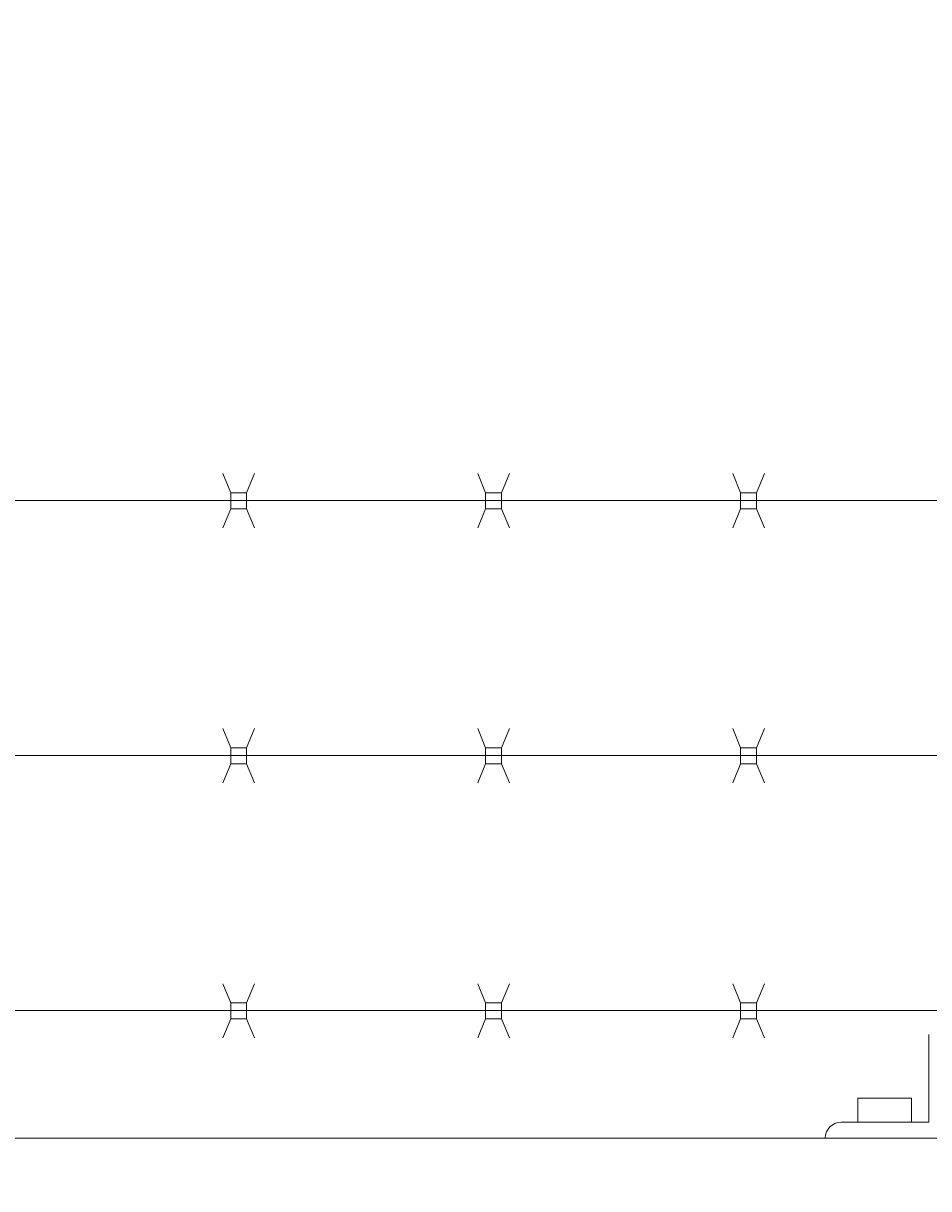
# Model space of a CAD drawing. Extents: x 2630 to 3598, y 684 to 1388.
# Drawn here: x 2921 to 2935, y 1246 to 1264 of the extents above; entities that cross this region are included whole.
import ezdxf

# ---------------------------------------------------------------- set-up
doc = ezdxf.new("R2010")
doc.units = 0
doc.header["$LTSCALE"] = 10
doc.header["$MEASUREMENT"] = 0
doc.layers.get('0').update_dxf_attribs({"linetype": 'CONTINUOUS'})
doc.layers.get('DEFPOINTS').update_dxf_attribs({"linetype": 'CONTINUOUS'})
doc.layers.add('3', color=6, linetype='CONTINUOUS', lineweight=20)
doc.layers.add('5', color=50, linetype='CONTINUOUS', lineweight=9)
doc.styles.add('ARIAL', font='arial.ttf')
doc.styles.add('ARIALI', font='ariali.ttf')
doc.dimstyles.new('Annotative', dxfattribs={"dimscale": 0, "dimtxt": 0.0625, "dimasz": 0.046875, "dimexe": 0.03125, "dimexo": 0.03125, "dimgap": 0.046875, "dimtad": 2, "dimdec": 4, "dimzin": 3, "dimdsep": 46, "dimlunit": 4, "dimtxsty": 'ARIALI', "dimblk": 'ARCHTICK', "dimcen": 0, "dimdle": 0.03125, "dimadec": 0, "dimazin": 0, "dimtfac": 1, "dimtdec": 4, "dimtix": 1, "dimtofl": 0, "dimtmove": 1, "dimatfit": 0, "dimldrblk": 'INTEGRAL', "dimfxl": 1, "dimtolj": 1, "dimtzin": 0, "dimarcsym": 0})

# ---------------------------------------------------------------- blocks, each defined once
blk = doc.blocks.new('_ArchTick')
at = {"color": 0, "linetype": 'ByBlock', "const_width": 0.15}
blk.add_lwpolyline([(-0.5, -0.5), (0.5, 0.5)], dxfattribs=at)
blk = doc.blocks.new('*D56')
at = {"layer": '5', "color": 0, "lineweight": -2, "transparency": 16777216}
for p, q in [((2666.474, 1249.85), (2666.474, 1298.887)), ((3282.474, 1249.794), (3282.474, 1298.887)), ((3285.474, 1295.887), (2663.474, 1295.887))]:
    blk.add_line(p, q, dxfattribs=at)
at = {"layer": 'DEFPOINTS', "color": 0, "transparency": 16777216}
for p in [(2666.474, 1295.887), (2666.474, 1246.85), (3282.474, 1246.794)]:
    blk.add_point(p, dxfattribs=at)
at = {"layer": '5', "color": 0, "lineweight": -2, "transparency": 16777216, "xscale": 4.5, "yscale": 4.5, "zscale": 4.5, "rotation": 180}
blk.add_blockref('_ArchTick', (2666.474, 1295.887), dxfattribs=at)
at = {"layer": '5', "color": 0, "lineweight": -2, "transparency": 16777216, "xscale": 4.5, "yscale": 4.5, "zscale": 4.5}
blk.add_blockref('_ArchTick', (3282.474, 1295.887), dxfattribs=at)
at = {"layer": '5', "color": 0, "transparency": 16777216, "insert": (2974.474, 1303.489), "char_height": 6, "attachment_point": 5, "style": 'ARIALI'}
blk.add_mtext('\\A1;OVERALL LENGTH', dxfattribs=at)
blk = doc.blocks.new('_Integral')
at = {"color": 0, "linetype": 'ByBlock', "lineweight": -2}
for centre, start, end in [((0.44, -0.09), 102, 168), ((-0.44, 0.09), 282, 348)]:
    blk.add_arc(centre, 0.454, start, end, dxfattribs=at)
blk = doc.blocks.new('*D59')
at = {"layer": '5', "color": 0, "lineweight": -2, "transparency": 16777216}
for p, q in [((2860.477, 1233.85), (2860.477, 1283.984)), ((3280.474, 1233.794), (3280.474, 1283.984)), ((3283.474, 1280.984), (2857.477, 1280.984))]:
    blk.add_line(p, q, dxfattribs=at)
at = {"layer": 'DEFPOINTS', "color": 0, "transparency": 16777216}
for p in [(2860.477, 1280.984), (2860.477, 1230.85), (3280.474, 1230.794)]:
    blk.add_point(p, dxfattribs=at)
at = {"layer": '5', "color": 0, "lineweight": -2, "transparency": 16777216, "xscale": 4.5, "yscale": 4.5, "zscale": 4.5, "rotation": 180}
blk.add_blockref('_ArchTick', (2860.477, 1280.984), dxfattribs=at)
at = {"layer": '5', "color": 0, "lineweight": -2, "transparency": 16777216, "xscale": 4.5, "yscale": 4.5, "zscale": 4.5}
blk.add_blockref('_ArchTick', (3280.474, 1280.984), dxfattribs=at)
at = {"layer": '5', "color": 0, "transparency": 16777216, "insert": (3070.475, 1288.586), "char_height": 6, "attachment_point": 5, "style": 'ARIALI'}
blk.add_mtext('\\A1; OPENING', dxfattribs=at)

msp = doc.modelspace()

# ---------------------------------------------------------------- linework, layer by layer
at = {"layer": '3'}
for p, q in [((2933.77309, 1247.53171), (2934.61609, 1247.53171)), ((2933.77309, 1247.15671), (2933.77309, 1247.53171)), ((2934.61609, 1247.15671), (2934.61609, 1247.53171))]:
    msp.add_line(p, q, dxfattribs=at)
for points in [[(2934.88418, 1248.53171), (2934.88418, 1247.15671), (2933.50918, 1247.15671)], [(2910.47357, 1246.90671), (3282.47357, 1246.90671), (3282.47357, 1244.91294), (2910.47357, 1244.91294)]]:
    msp.add_lwpolyline(points, dxfattribs=at)
msp.add_arc((2933.52075, 1246.89514), 0.26183, 92.532805, 177.467195, dxfattribs=at)
at = {"layer": '5'}
for p, q in [((2923.9333, 1257.02619), (2923.80871, 1257.32636)), ((2924.1833, 1257.02619), (2924.30789, 1257.32636)), ((2927.9333, 1257.02619), (2927.80871, 1257.32636)), ((2928.1833, 1257.02619), (2928.30789, 1257.32636)), ((2931.9333, 1257.02619), (2931.80871, 1257.32636)), ((2932.1833, 1257.02619), (2932.30789, 1257.32636)), ((2938.00983, 1256.90671), (2910.47357, 1256.90671)), ((2923.9333, 1256.77619), (2923.80871, 1256.47602)), ((2924.1833, 1256.77619), (2924.30789, 1256.47602)), ((2927.9333, 1256.77619), (2927.80871, 1256.47602)), ((2928.1833, 1256.77619), (2928.30789, 1256.47602)), ((2931.9333, 1256.77619), (2931.80871, 1256.47602)), ((2932.1833, 1256.77619), (2932.30789, 1256.47602)), ((2923.9333, 1253.02619), (2923.80871, 1253.32636)), ((2924.1833, 1253.02619), (2924.30789, 1253.32636)), ((2927.9333, 1253.02619), (2927.80871, 1253.32636)), ((2928.1833, 1253.02619), (2928.30789, 1253.32636)), ((2931.9333, 1253.02619), (2931.80871, 1253.32636)), ((2932.1833, 1253.02619), (2932.30789, 1253.32636)), ((2936.00918, 1252.9036), (2910.47357, 1252.90336)), ((2923.9333, 1252.77619), (2923.80871, 1252.47602)), ((2924.1833, 1252.77619), (2924.30789, 1252.47602)), ((2927.9333, 1252.77619), (2927.80871, 1252.47602)), ((2928.1833, 1252.77619), (2928.30789, 1252.47602)), ((2931.9333, 1252.77619), (2931.80871, 1252.47602)), ((2932.1833, 1252.77619), (2932.30789, 1252.47602)), ((2923.9333, 1249.02619), (2923.80871, 1249.32636)), ((2924.1833, 1249.02619), (2924.30789, 1249.32636)), ((2927.9333, 1249.02619), (2927.80871, 1249.32636)), ((2928.1833, 1249.02619), (2928.30789, 1249.32636)), ((2931.9333, 1249.02619), (2931.80871, 1249.32636)), ((2932.1833, 1249.02619), (2932.30789, 1249.32636)), ((2936.00918, 1248.90671), (2910.47357, 1248.90671)), ((2923.9333, 1248.77619), (2923.80871, 1248.47602)), ((2924.1833, 1248.77619), (2924.30789, 1248.47602)), ((2927.9333, 1248.77619), (2927.80871, 1248.47602)), ((2928.1833, 1248.77619), (2928.30789, 1248.47602)), ((2931.9333, 1248.77619), (2931.80871, 1248.47602)), ((2932.1833, 1248.77619), (2932.30789, 1248.47602))]:
    msp.add_line(p, q, dxfattribs=at)
for points in [[(2923.9333, 1256.77619), (2924.1833, 1256.77619), (2924.1833, 1257.02619), (2923.9333, 1257.02619)], [(2927.9333, 1256.77619), (2928.1833, 1256.77619), (2928.1833, 1257.02619), (2927.9333, 1257.02619)], [(2931.9333, 1256.77619), (2932.1833, 1256.77619), (2932.1833, 1257.02619), (2931.9333, 1257.02619)], [(2923.9333, 1252.77619), (2924.1833, 1252.77619), (2924.1833, 1253.02619), (2923.9333, 1253.02619)], [(2927.9333, 1252.77619), (2928.1833, 1252.77619), (2928.1833, 1253.02619), (2927.9333, 1253.02619)], [(2931.9333, 1252.77619), (2932.1833, 1252.77619), (2932.1833, 1253.02619), (2931.9333, 1253.02619)], [(2923.9333, 1248.77619), (2924.1833, 1248.77619), (2924.1833, 1249.02619), (2923.9333, 1249.02619)], [(2927.9333, 1248.77619), (2928.1833, 1248.77619), (2928.1833, 1249.02619), (2927.9333, 1249.02619)], [(2931.9333, 1248.77619), (2932.1833, 1248.77619), (2932.1833, 1249.02619), (2931.9333, 1249.02619)]]:
    msp.add_lwpolyline(points, close=True, dxfattribs=at)

# ---------------------------------------------------------------- texts
at = {"layer": '5', "insert": (2724.84055, 1279.54615), "char_height": 4.512, "attachment_point": 1, "style": 'ARIAL'}
msp.add_mtext_dynamic_manual_height_columns('\\pi20.857;TOP TRUCK BRACKET - SEE DETAIL\\P\\pi130.46;\\P\\pi0.88845;TRACK HORIZONTAL SPLICE - SEE DETAIL\\P\\pi130.46;\\P\\P\\P\\P\\P\\P\\P\\P\\P\\P\\P\\P\\P\\P\\P\\pi37.751;BOTTOM HORIZONTAL SPLICE \\P\\pi94.536;SEE DETAIL\\P\\pi130.46;\\P\\pi4.7049;BOTTOM GUIDE ASSEMBLY - SEE DETAIL', width=130.4591817, gutter_width=0.46875, heights=[168.74428], dxfattribs=at)

# ---------------------------------------------------------------- dimensions: what is measured, and where the dimension line sits
at = {"layer": '5'}
for base, p1, p2, text, picture, middle in [((2666.47357, 1295.88652), (3282.47357, 1246.79417), (2666.47357, 1246.85044), 'OVERALL LENGTH', '*D56', (2974.47357, 1303.48884)), ((2860.47695, 1280.98353), (3280.47357, 1230.79417), (2860.47695, 1230.85044), ' OPENING', '*D59', (3070.47526, 1288.58585))]:
    dim = msp.add_linear_dim(base=base, p1=p1, p2=p2, text=text, dimstyle='Annotative', dxfattribs=at)
    dim.commit()
    dim.dimension.update_dxf_attribs({"geometry": picture, "text_midpoint": middle})

doc.saveas('drawing.dxf')
